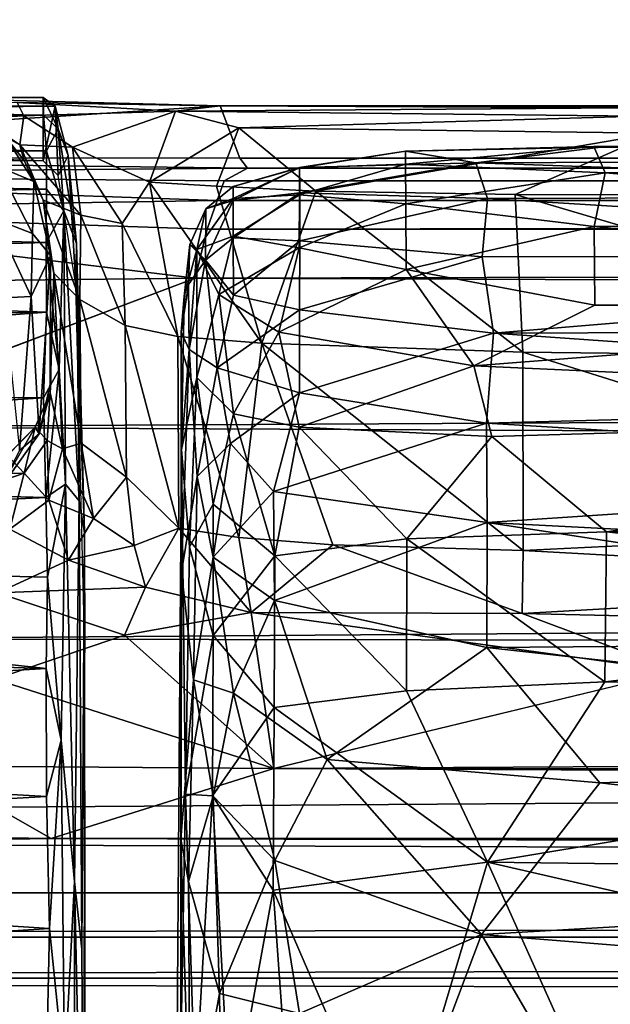
# Model space of a CAD drawing. Extents: x -41.5 to -5.3, y -77.2 to -11.6.
# Drawn here: x -35.1 to -34.2, y -32.8 to -31.4 of the extents above; entities that cross this region are included whole.
import ezdxf

# ---------------------------------------------------------------- set-up
doc = ezdxf.new("R2010")
doc.units = 0
doc.header["$MEASUREMENT"] = 0
doc.layers.get('0').update_dxf_attribs({"linetype": 'CONTINUOUS'})

msp = doc.modelspace()

# ---------------------------------------------------------------- linework, layer by layer
for points in [[(-32.2806, -38.6411, 12.2645), (-32.0525, -27.2309, 12.2654), (-40.4366, -28.2718, 12.2653)], [(-40.4366, -28.2718, 12.2653), (-37.0445, -44.3631, 12.2653), (-32.2806, -38.6411, 12.2645)], [(-35.6277, -31.5011, 14.0983), (-34.7934, -31.5228, 14.3789), (-35.9212, -31.5957, 15.1358)], [(-35.0784, -31.5181, 14.2103), (-34.7934, -31.5228, 14.3789), (-35.6277, -31.5011, 14.0983)], [(-35.0421, -31.523, 14.0771), (-36.5661, -31.5181, 13.9892), (-35.0421, -31.5109, 13.7447)], [(-36.5642, -31.511, 13.7409), (-35.0421, -31.5109, 13.7447), (-36.5661, -31.5181, 13.9892)], [(-36.5661, -31.5181, 13.9892), (-35.0421, -31.523, 14.0771), (-36.5592, -31.5482, 14.389)], [(-35.0421, -31.5109, 13.7447), (-36.5642, -31.511, 13.7409), (-35.0415, -31.5355, 13.4934)], [(-36.5642, -31.5294, 13.5377), (-35.0415, -31.5355, 13.4934), (-36.5642, -31.511, 13.7409)], [(-35.0784, -31.5181, 14.2103), (-35.1717, -31.5233, 14.0325), (-35.0691, -31.5367, 14.1385)], [(-34.8563, -31.5302, 14.2582), (-35.0784, -31.5181, 14.2103), (-35.0691, -31.5367, 14.1385)], [(-35.0784, -31.5181, 14.2103), (-34.8563, -31.5302, 14.2582), (-34.7934, -31.5228, 14.3789)], [(-35.0421, -31.523, 14.0771), (-35.0421, -31.5109, 13.7447), (-35.0251, -31.5232, 13.8567)], [(-35.0421, -31.5109, 13.7447), (-35.0415, -31.5355, 13.4934), (-35.021, -31.5547, 13.4906)], [(-35.021, -31.5547, 13.4906), (-35.0251, -31.5232, 13.8567), (-35.0421, -31.5109, 13.7447)], [(-35.0415, -31.5355, 13.4934), (-36.5642, -31.5294, 13.5377), (-36.5664, -31.5645, 13.3508)], [(-35.0419, -31.5997, 14.9892), (-36.5592, -31.5482, 14.389), (-35.0421, -31.523, 14.0771)], [(-35.9212, -31.5957, 15.1358), (-34.7934, -31.5228, 14.3789), (-34.7658, -31.5959, 15.1674)], [(-35.1305, -31.5397, 13.8695), (-35.0691, -31.5367, 14.1385), (-35.1717, -31.5233, 14.0325)], [(-34.8563, -31.5302, 14.2582), (-35.0691, -31.5367, 14.1385), (-35.0008, -31.5808, 14.099)], [(-35.0419, -31.5997, 14.9892), (-35.0421, -31.523, 14.0771), (-35.0251, -31.5232, 13.8567)], [(-35.0251, -31.5232, 13.8567), (-35.021, -31.6204, 14.9892), (-35.0419, -31.5997, 14.9892)], [(-35.021, -31.6204, 14.9892), (-35.0251, -31.5232, 13.8567), (-35.0067, -31.5923, 13.8729)], [(-35.021, -31.5547, 13.4906), (-35.0067, -31.5923, 13.8729), (-35.0251, -31.5232, 13.8567)], [(-35.0008, -31.5808, 14.099), (-34.8927, -31.6299, 14.1498), (-34.8563, -31.5302, 14.2582)], [(-34.7672, -31.5535, 14.2373), (-34.8563, -31.5302, 14.2582), (-34.8927, -31.6299, 14.1498)], [(-34.2237, -31.5253, 14.325), (-34.7934, -31.5228, 14.3789), (-34.8563, -31.5302, 14.2582)], [(-34.8563, -31.5302, 14.2582), (-34.2053, -31.5369, 14.2931), (-34.2237, -31.5253, 14.325)], [(-34.2053, -31.5369, 14.2931), (-34.8563, -31.5302, 14.2582), (-34.7672, -31.5535, 14.2373)], [(-34.7934, -31.5228, 14.3789), (-12.0092, -31.5224, 14.373), (-12.0746, -31.5961, 15.1687)], [(-12.0092, -31.5224, 14.373), (-34.7934, -31.5228, 14.3789), (-12.6749, -31.525, 14.327)], [(-12.0746, -31.5961, 15.1687), (-34.7658, -31.5959, 15.1674), (-34.7934, -31.5228, 14.3789)], [(-34.2237, -31.5253, 14.325), (-12.6749, -31.525, 14.327), (-34.7934, -31.5228, 14.3789)], [(-35.0374, -31.5857, 13.2689), (-35.0415, -31.5355, 13.4934), (-36.5664, -31.5645, 13.3508)], [(-36.5592, -31.5482, 14.389), (-35.0419, -31.5997, 14.9892), (-36.5643, -31.5997, 14.9892)], [(-35.0691, -31.5367, 14.1385), (-35.1305, -31.5397, 13.8695), (-35.0746, -31.5774, 13.8983)], [(-35.0947, -31.5662, 13.3455), (-35.0746, -31.5774, 13.8983), (-35.1305, -31.5397, 13.8695)], [(-35.0746, -31.5774, 13.8983), (-35.0008, -31.5808, 14.099), (-35.0691, -31.5367, 14.1385)], [(-35.0374, -31.5857, 13.2689), (-35.021, -31.5547, 13.4906), (-35.0415, -31.5355, 13.4934)], [(-34.7672, -31.5535, 14.2373), (-34.1828, -31.561, 14.2675), (-34.2053, -31.5369, 14.2931)], [(-35.021, -31.5547, 13.4906), (-35.0374, -31.5857, 13.2689), (-35.0128, -31.6697, 13.1105)], [(-35.021, -31.5547, 13.4906), (-35.0128, -31.6697, 13.1105), (-34.9953, -31.7156, 13.299)], [(-35.0067, -31.5923, 13.8729), (-35.021, -31.5547, 13.4906), (-34.9953, -31.7156, 13.299)], [(-34.8927, -31.6299, 14.1498), (-34.7988, -31.6355, 14.1846), (-34.7672, -31.5535, 14.2373)], [(-34.7988, -31.6355, 14.1846), (-34.6589, -31.6423, 14.2077), (-34.7672, -31.5535, 14.2373)], [(-34.1828, -31.561, 14.2675), (-34.7672, -31.5535, 14.2373), (-34.6589, -31.6423, 14.2077)], [(-34.6589, -31.6423, 14.2077), (-34.3791, -31.6468, 14.227), (-34.1828, -31.561, 14.2675)], [(-34.3791, -31.6468, 14.227), (-33.5808, -31.6486, 14.2383), (-34.1828, -31.561, 14.2675)], [(-35.0374, -31.5857, 13.2689), (-36.5664, -31.5645, 13.3508), (-36.569, -31.6086, 13.1937)], [(-35.0947, -31.5662, 13.3455), (-35.1058, -31.6079, 13.0181), (-35.0551, -31.6287, 13.201)], [(-35.0947, -31.5662, 13.3455), (-35.0551, -31.6287, 13.201), (-35.0688, -31.5995, 13.7376)], [(-35.0688, -31.5995, 13.7376), (-35.0746, -31.5774, 13.8983), (-35.0947, -31.5662, 13.3455)], [(-35.0374, -31.5857, 13.2689), (-36.569, -31.6086, 13.1937), (-35.0375, -31.6395, 13.1092)], [(-34.989, -31.6758, 14.0062), (-35.0008, -31.5808, 14.099), (-35.0746, -31.5774, 13.8983)], [(-35.0746, -31.5774, 13.8983), (-35.042, -31.6548, 13.7874), (-34.989, -31.6758, 14.0062)], [(-35.042, -31.6548, 13.7874), (-35.0746, -31.5774, 13.8983), (-35.0688, -31.5995, 13.7376)], [(-35.0374, -31.5857, 13.2689), (-35.0375, -31.6395, 13.1092), (-35.0128, -31.6697, 13.1105)], [(-35.0008, -31.5808, 14.099), (-34.989, -31.6758, 14.0062), (-34.9312, -31.6878, 14.0932)], [(-35.0008, -31.5808, 14.099), (-34.9312, -31.6878, 14.0932), (-34.8927, -31.6299, 14.1498)], [(-34.6818, -31.6093, 13.7246), (-34.6819, -31.6094, 13.49), (-34.5332, -31.5861, 13.6106)], [(-34.533, -31.6043, 13.381), (-34.5332, -31.5861, 13.6106), (-34.6819, -31.6094, 13.49)], [(-34.5332, -31.5861, 13.6106), (-34.4344, -31.6026, 13.8926), (-34.6818, -31.6093, 13.7246)], [(-34.2688, -31.5796, 13.4943), (-34.2586, -31.5807, 13.7407), (-34.5332, -31.5861, 13.6106)], [(-34.5332, -31.5861, 13.6106), (-34.533, -31.6043, 13.381), (-34.2688, -31.5796, 13.4943)], [(-34.4344, -31.6026, 13.8926), (-34.5332, -31.5861, 13.6106), (-34.2586, -31.5807, 13.7407)], [(-34.2526, -31.6168, 13.2687), (-34.2688, -31.5796, 13.4943), (-34.533, -31.6043, 13.381)], [(-34.4344, -31.6026, 13.8926), (-34.2586, -31.5807, 13.7407), (-33.0845, -31.5971, 13.861)], [(-34.2586, -31.5807, 13.7407), (-34.2688, -31.5796, 13.4943), (-33.1078, -31.5767, 13.6102)], [(-33.0654, -31.5928, 13.4019), (-33.1078, -31.5767, 13.6102), (-34.2688, -31.5796, 13.4943)], [(-34.2526, -31.6168, 13.2687), (-33.0654, -31.5928, 13.4019), (-34.2688, -31.5796, 13.4943)], [(-33.1078, -31.5767, 13.6102), (-33.0845, -31.5971, 13.861), (-34.2586, -31.5807, 13.7407)], [(-35.9212, -31.5957, 15.1358), (-34.7658, -31.5959, 15.1674), (-34.7549, -31.6099, 15.2185)], [(-34.7549, -31.6099, 15.2185), (-35.8414, -31.6191, 15.2177), (-35.9212, -31.5957, 15.1358)], [(-35.042, -31.6548, 13.7874), (-35.0688, -31.5995, 13.7376), (-35.0551, -31.6287, 13.201)], [(-35.0067, -31.5923, 13.8729), (-34.9962, -31.7737, 14.9892), (-35.021, -31.6204, 14.9892)], [(-34.9953, -31.7156, 13.299), (-34.9962, -31.7737, 14.9892), (-35.0067, -31.5923, 13.8729)], [(-34.7658, -31.5959, 15.1674), (-12.0746, -31.5961, 15.1687), (-34.7549, -31.6099, 15.2185)], [(-12.0398, -31.6098, 15.2175), (-34.7549, -31.6099, 15.2185), (-12.0746, -31.5961, 15.1687)], [(-34.6817, -31.6449, 13.9709), (-34.6818, -31.6093, 13.7246), (-34.4344, -31.6026, 13.8926)], [(-34.4344, -31.6026, 13.8926), (-34.4182, -31.6525, 14.1174), (-34.6817, -31.6449, 13.9709)], [(-33.098, -31.6487, 14.1043), (-34.4344, -31.6026, 13.8926), (-33.0845, -31.5971, 13.861)], [(-34.4344, -31.6026, 13.8926), (-33.098, -31.6487, 14.1043), (-34.4182, -31.6525, 14.1174)], [(-33.0654, -31.5928, 13.4019), (-34.2526, -31.6168, 13.2687), (-33.3197, -31.6172, 13.2686)], [(-35.0375, -31.6395, 13.1092), (-36.569, -31.6086, 13.1937), (-36.5686, -31.6731, 13.0314)], [(-34.788, -31.6278, 15.2482), (-35.8414, -31.6191, 15.2177), (-34.7549, -31.6099, 15.2185)], [(-35.1104, -31.681, 12.8563), (-35.0572, -31.7015, 12.9666), (-35.1058, -31.6079, 13.0181)], [(-35.0572, -31.7015, 12.9666), (-35.0551, -31.6287, 13.201), (-35.1058, -31.6079, 13.0181)], [(-12.0101, -31.6277, 15.2477), (-34.788, -31.6278, 15.2482), (-34.7549, -31.6099, 15.2185)], [(-34.7753, -31.6359, 13.6147), (-34.6819, -31.6094, 13.49), (-34.6818, -31.6093, 13.7246)], [(-34.6818, -31.6093, 13.7246), (-34.7752, -31.6556, 13.854), (-34.7753, -31.6359, 13.6147)], [(-34.6819, -31.6094, 13.49), (-34.7753, -31.6359, 13.6147), (-34.7752, -31.6524, 13.3948)], [(-34.7752, -31.6556, 13.854), (-34.6818, -31.6093, 13.7246), (-34.6817, -31.6449, 13.9709)], [(-34.7752, -31.6524, 13.3948), (-34.6822, -31.6473, 13.271), (-34.6819, -31.6094, 13.49)], [(-34.7549, -31.6099, 15.2185), (-12.0398, -31.6098, 15.2175), (-12.0101, -31.6277, 15.2477)], [(-34.6819, -31.6094, 13.49), (-34.6822, -31.6473, 13.271), (-34.533, -31.6043, 13.381)], [(-34.5327, -31.6603, 13.1676), (-34.533, -31.6043, 13.381), (-34.6822, -31.6473, 13.271)], [(-34.533, -31.6043, 13.381), (-34.5327, -31.6603, 13.1676), (-34.2526, -31.6168, 13.2687)], [(-34.268, -31.6921, 13.0637), (-34.2526, -31.6168, 13.2687), (-34.5327, -31.6603, 13.1676)], [(-34.2526, -31.6168, 13.2687), (-34.268, -31.6921, 13.0637), (-33.3441, -31.6917, 13.0632)], [(-33.3441, -31.6917, 13.0632), (-33.3197, -31.6172, 13.2686), (-34.2526, -31.6168, 13.2687)], [(-34.7976, -31.6555, 15.2714), (-35.6185, -31.6686, 15.2685), (-35.8414, -31.6191, 15.2177)], [(-35.8414, -31.6191, 15.2177), (-34.788, -31.6278, 15.2482), (-34.7976, -31.6555, 15.2714)], [(-35.0572, -31.7015, 12.9666), (-35.0319, -31.7326, 13.1186), (-35.0551, -31.6287, 13.201)], [(-35.0551, -31.6287, 13.201), (-35.0319, -31.7326, 13.1186), (-35.042, -31.6548, 13.7874)], [(-34.8528, -31.8462, 14.1215), (-34.8927, -31.6299, 14.1498), (-34.9312, -31.6878, 14.0932)], [(-34.8927, -31.6299, 14.1498), (-34.8528, -31.8462, 14.1215), (-34.735, -31.8557, 14.1679)], [(-34.735, -31.8557, 14.1679), (-34.7988, -31.6355, 14.1846), (-34.8927, -31.6299, 14.1498)], [(-12.0689, -31.6556, 15.2715), (-34.7976, -31.6555, 15.2714), (-34.788, -31.6278, 15.2482)], [(-34.788, -31.6278, 15.2482), (-12.0101, -31.6277, 15.2477), (-12.0689, -31.6556, 15.2715)], [(-35.0375, -31.6395, 13.1092), (-36.5686, -31.6731, 13.0314), (-35.0377, -31.7144, 12.9513)], [(-35.0375, -31.6395, 13.1092), (-35.0377, -31.7144, 12.9513), (-35.0128, -31.6697, 13.1105)], [(-34.8137, -31.667, 13.6124), (-34.7753, -31.6359, 13.6147), (-34.7752, -31.6556, 13.854)], [(-34.8137, -31.667, 13.6124), (-34.7752, -31.6524, 13.3948), (-34.7753, -31.6359, 13.6147)], [(-34.735, -31.8557, 14.1679), (-34.6589, -31.6423, 14.2077), (-34.7988, -31.6355, 14.1846)], [(-34.6817, -31.6449, 13.9709), (-34.775, -31.708, 14.0928), (-34.7752, -31.6556, 13.854)], [(-34.775, -31.708, 14.0928), (-34.6817, -31.6449, 13.9709), (-34.6817, -31.7118, 14.2096)], [(-34.6589, -31.6423, 14.2077), (-34.735, -31.8557, 14.1679), (-34.3682, -31.8681, 14.2032)], [(-34.6817, -31.7118, 14.2096), (-34.6817, -31.6449, 13.9709), (-34.4182, -31.6525, 14.1174)], [(-34.3682, -31.8681, 14.2032), (-34.3791, -31.6468, 14.227), (-34.6589, -31.6423, 14.2077)], [(-35.6185, -31.6686, 15.2685), (-34.7976, -31.6555, 15.2714), (-34.8116, -31.6956, 15.2893)], [(-35.027, -31.7572, 13.6814), (-35.042, -31.6548, 13.7874), (-35.0319, -31.7326, 13.1186)], [(-34.9906, -31.7941, 13.9112), (-34.989, -31.6758, 14.0062), (-35.042, -31.6548, 13.7874)], [(-35.042, -31.6548, 13.7874), (-35.027, -31.7572, 13.6814), (-34.9906, -31.7941, 13.9112)], [(-34.7752, -31.6524, 13.3948), (-34.8137, -31.667, 13.6124), (-34.8261, -31.724, 13.3037)], [(-34.8261, -31.724, 13.3037), (-34.775, -31.7053, 13.191), (-34.7752, -31.6524, 13.3948)], [(-34.7752, -31.6556, 13.854), (-34.8142, -31.7389, 14.0837), (-34.8137, -31.667, 13.6124)], [(-34.8142, -31.7389, 14.0837), (-34.7752, -31.6556, 13.854), (-34.775, -31.708, 14.0928)], [(-34.7976, -31.6555, 15.2714), (-12.0689, -31.6556, 15.2715), (-34.8116, -31.6956, 15.2893)], [(-12.074, -31.7119, 15.295), (-34.8116, -31.6956, 15.2893), (-12.0689, -31.6556, 15.2715)], [(-34.6822, -31.6473, 13.271), (-34.7752, -31.6524, 13.3948), (-34.775, -31.7053, 13.191)], [(-34.775, -31.7053, 13.191), (-34.6823, -31.7216, 13.0727), (-34.6822, -31.6473, 13.271)], [(-34.6822, -31.6473, 13.271), (-34.6823, -31.7216, 13.0727), (-34.5327, -31.6603, 13.1676)], [(-34.4182, -31.6525, 14.1174), (-34.4254, -31.7345, 14.3432), (-34.6817, -31.7118, 14.2096)], [(-34.4182, -31.6525, 14.1174), (-33.1077, -31.7331, 14.3426), (-34.4254, -31.7345, 14.3432)], [(-33.1077, -31.7331, 14.3426), (-34.4182, -31.6525, 14.1174), (-33.098, -31.6487, 14.1043)], [(-33.6003, -31.8772, 14.215), (-33.5808, -31.6486, 14.2383), (-34.3791, -31.6468, 14.227)], [(-34.3791, -31.6468, 14.227), (-34.3682, -31.8681, 14.2032), (-33.6003, -31.8772, 14.215)], [(-34.8285, -31.7646, 15.3056), (-35.629, -31.7733, 15.3013), (-35.6185, -31.6686, 15.2685)], [(-35.6185, -31.6686, 15.2685), (-34.8116, -31.6956, 15.2893), (-34.8285, -31.7646, 15.3056)], [(-35.0196, -31.8924, 12.735), (-35.0128, -31.6697, 13.1105), (-35.0377, -31.7144, 12.9513)], [(-35.0108, -32.0532, 12.6122), (-35.0128, -31.6697, 13.1105), (-35.0196, -31.8924, 12.735)], [(-34.9913, -32.0769, 12.7782), (-34.9953, -31.7156, 13.299), (-35.0128, -31.6697, 13.1105)], [(-35.0128, -31.6697, 13.1105), (-35.0108, -32.0532, 12.6122), (-34.9913, -32.0769, 12.7782)], [(-34.8362, -31.7171, 13.6791), (-34.8137, -31.667, 13.6124), (-34.8142, -31.7389, 14.0837)], [(-34.8137, -31.667, 13.6124), (-34.8362, -31.7171, 13.6791), (-34.8261, -31.724, 13.3037)], [(-34.5323, -31.7523, 12.9762), (-34.5327, -31.6603, 13.1676), (-34.6823, -31.7216, 13.0727)], [(-34.5327, -31.6603, 13.1676), (-34.5323, -31.7523, 12.9762), (-34.268, -31.6921, 13.0637)], [(-36.5677, -31.7583, 12.8796), (-35.0377, -31.7144, 12.9513), (-36.5686, -31.6731, 13.0314)], [(-35.0971, -31.792, 12.7649), (-35.0589, -31.7903, 12.8618), (-35.1104, -31.681, 12.8563)], [(-35.0572, -31.7015, 12.9666), (-35.1104, -31.681, 12.8563), (-35.0589, -31.7903, 12.8618)], [(-34.989, -31.6758, 14.0062), (-34.9906, -31.7941, 13.9112), (-34.9269, -31.8306, 14.0518)], [(-34.9269, -31.8306, 14.0518), (-34.9312, -31.6878, 14.0932), (-34.989, -31.6758, 14.0062)], [(-34.9312, -31.6878, 14.0932), (-34.9269, -31.8306, 14.0518), (-34.8528, -31.8462, 14.1215)], [(-12.074, -31.7119, 15.295), (-34.8285, -31.7646, 15.3056), (-34.8116, -31.6956, 15.2893)], [(-34.2674, -31.8023, 12.8822), (-34.268, -31.6921, 13.0637), (-34.5323, -31.7523, 12.9762)], [(-33.3437, -31.8021, 12.8817), (-33.3441, -31.6917, 13.0632), (-34.268, -31.6921, 13.0637)], [(-34.268, -31.6921, 13.0637), (-34.2674, -31.8023, 12.8822), (-33.3437, -31.8021, 12.8817)], [(-36.5677, -31.7583, 12.8796), (-35.0375, -31.812, 12.8058), (-35.0377, -31.7144, 12.9513)], [(-35.0589, -31.7903, 12.8618), (-35.0319, -31.7326, 13.1186), (-35.0572, -31.7015, 12.9666)], [(-35.0377, -31.7144, 12.9513), (-35.0375, -31.812, 12.8058), (-35.0196, -31.8924, 12.735)], [(-34.8285, -31.7646, 15.3056), (-12.074, -31.7119, 15.295), (-12.0452, -31.851, 15.3161)], [(-34.775, -31.7053, 13.191), (-34.8261, -31.724, 13.3037), (-34.7951, -31.7874, 13.0394)], [(-34.8142, -31.7389, 14.0837), (-34.775, -31.708, 14.0928), (-34.7749, -31.7884, 14.3157)], [(-34.6823, -31.7216, 13.0727), (-34.775, -31.7053, 13.191), (-34.7951, -31.7874, 13.0394)], [(-34.6817, -31.7118, 14.2096), (-34.7749, -31.7884, 14.3157), (-34.775, -31.708, 14.0928)], [(-34.7749, -31.7884, 14.3157), (-34.6817, -31.7118, 14.2096), (-34.6818, -31.8086, 14.4315)], [(-34.6818, -31.8086, 14.4315), (-34.6817, -31.7118, 14.2096), (-34.4254, -31.7345, 14.3432)], [(-34.9962, -31.7737, 14.9892), (-34.9953, -31.7156, 13.299), (-34.9841, -32.121, 13.2447)], [(-34.9913, -32.0769, 12.7782), (-34.9841, -32.121, 13.2447), (-34.9953, -31.7156, 13.299)], [(-34.8362, -31.7171, 13.6791), (-34.8483, -31.8403, 13.9426), (-34.8442, -31.7902, 13.3152)], [(-34.8483, -31.8403, 13.9426), (-34.8362, -31.7171, 13.6791), (-34.838, -31.7734, 14.0154)], [(-34.8479, -32.0047, 12.9216), (-34.8262, -31.9038, 12.9349), (-34.8261, -31.724, 13.3037)], [(-34.8261, -31.724, 13.3037), (-34.8442, -31.7902, 13.3152), (-34.8479, -32.0047, 12.9216)], [(-34.8442, -31.7902, 13.3152), (-34.8261, -31.724, 13.3037), (-34.8362, -31.7171, 13.6791)], [(-34.8142, -31.7389, 14.0837), (-34.838, -31.7734, 14.0154), (-34.8362, -31.7171, 13.6791)], [(-34.7951, -31.7874, 13.0394), (-34.8261, -31.724, 13.3037), (-34.8262, -31.9038, 12.9349)], [(-34.7951, -31.7874, 13.0394), (-34.711, -31.84, 12.8956), (-34.6823, -31.7216, 13.0727)], [(-34.6823, -31.7216, 13.0727), (-34.711, -31.84, 12.8956), (-34.5323, -31.7523, 12.9762)], [(-35.0319, -31.7326, 13.1186), (-35.0589, -31.7903, 12.8618), (-35.0477, -31.9829, 12.8732)], [(-35.0477, -31.9829, 12.8732), (-35.0312, -31.9091, 13.0854), (-35.0319, -31.7326, 13.1186)], [(-35.0319, -31.7326, 13.1186), (-35.0312, -31.9091, 13.0854), (-35.032, -31.9253, 13.4133)], [(-35.032, -31.9253, 13.4133), (-35.027, -31.7572, 13.6814), (-35.0319, -31.7326, 13.1186)], [(-34.8142, -31.7389, 14.0837), (-34.8371, -31.8643, 14.2859), (-34.838, -31.7734, 14.0154)], [(-34.8371, -31.8643, 14.2859), (-34.8142, -31.7389, 14.0837), (-34.7978, -31.8903, 14.4789)], [(-34.7749, -31.7884, 14.3157), (-34.7978, -31.8903, 14.4789), (-34.8142, -31.7389, 14.0837)], [(-34.4254, -31.7345, 14.3432), (-34.4095, -31.8417, 14.5429), (-34.6818, -31.8086, 14.4315)], [(-34.4095, -31.8417, 14.5429), (-34.4254, -31.7345, 14.3432), (-33.1077, -31.7331, 14.3426)], [(-33.1077, -31.7331, 14.3426), (-33.0829, -31.8368, 14.5348), (-34.4095, -31.8417, 14.5429)], [(-34.4371, -31.8873, 12.788), (-34.5323, -31.7523, 12.9762), (-34.711, -31.84, 12.8956)], [(-34.5323, -31.7523, 12.9762), (-34.4371, -31.8873, 12.788), (-34.2674, -31.8023, 12.8822)], [(-36.5707, -31.834, 12.7798), (-35.0375, -31.812, 12.8058), (-36.5677, -31.7583, 12.8796)], [(-35.3831, -31.9728, 15.3229), (-35.629, -31.7733, 15.3013), (-34.8285, -31.7646, 15.3056)], [(-12.0452, -31.851, 15.3161), (-35.3831, -31.9728, 15.3229), (-34.8285, -31.7646, 15.3056)], [(-35.027, -31.7572, 13.6814), (-35.032, -31.9253, 13.4133), (-35.0149, -32.004, 13.7663)], [(-34.9886, -31.9959, 13.8889), (-34.9906, -31.7941, 13.9112), (-35.027, -31.7572, 13.6814)], [(-35.027, -31.7572, 13.6814), (-35.0149, -32.004, 13.7663), (-34.9886, -31.9959, 13.8889)], [(-34.9962, -31.7737, 14.9892), (-34.9841, -32.121, 13.2447), (-34.9837, -32.2895, 14.9892)], [(-34.8483, -31.8403, 13.9426), (-34.838, -31.7734, 14.0154), (-34.8371, -31.8643, 14.2859)], [(-35.0589, -31.7903, 12.8618), (-35.0971, -31.792, 12.7649), (-35.0754, -32.0061, 12.7372)], [(-35.0754, -32.0061, 12.7372), (-35.0477, -31.9829, 12.8732), (-35.0589, -31.7903, 12.8618)], [(-34.9248, -32.0435, 14.0359), (-34.9269, -31.8306, 14.0518), (-34.9906, -31.7941, 13.9112)], [(-34.9906, -31.7941, 13.9112), (-34.9886, -31.9959, 13.8889), (-34.9248, -32.0435, 14.0359)], [(-34.8442, -31.7902, 13.3152), (-34.8483, -31.8403, 13.9426), (-34.8479, -32.0047, 12.9216)], [(-34.8262, -31.9038, 12.9349), (-34.7745, -31.9547, 12.8094), (-34.7951, -31.7874, 13.0394)], [(-34.6818, -31.8086, 14.4315), (-34.7978, -31.8903, 14.4789), (-34.7749, -31.7884, 14.3157)], [(-34.7745, -31.9547, 12.8094), (-34.711, -31.84, 12.8956), (-34.7951, -31.7874, 13.0394)], [(-34.6818, -31.8086, 14.4315), (-34.6818, -31.9252, 14.6066), (-34.7978, -31.8903, 14.4789)], [(-34.4095, -31.8417, 14.5429), (-34.6818, -31.9252, 14.6066), (-34.6818, -31.8086, 14.4315)], [(-34.4371, -31.8873, 12.788), (-33.3437, -31.8021, 12.8817), (-34.2674, -31.8023, 12.8822)], [(-33.3437, -31.8021, 12.8817), (-34.4371, -31.8873, 12.788), (-33.1007, -31.948, 12.7285)], [(-35.0375, -31.812, 12.8058), (-36.5707, -31.834, 12.7798), (-36.5688, -31.9281, 12.677)], [(-36.5688, -31.9281, 12.677), (-35.0417, -31.9321, 12.673), (-35.0375, -31.812, 12.8058)], [(-35.0375, -31.812, 12.8058), (-35.0417, -31.9321, 12.673), (-35.0196, -31.8924, 12.735)], [(-34.9269, -31.8306, 14.0518), (-34.9248, -32.0435, 14.0359), (-34.8515, -32.1151, 14.1084)], [(-34.8515, -32.1151, 14.1084), (-34.8528, -31.8462, 14.1215), (-34.9269, -31.8306, 14.0518)], [(-34.4095, -31.8417, 14.5429), (-33.0829, -31.8368, 14.5348), (-33.1079, -31.9328, 14.6592)], [(-35.3831, -31.9728, 15.3229), (-12.0452, -31.851, 15.3161), (-11.788, -32.0871, 15.329)], [(-34.8528, -31.8462, 14.1215), (-34.8515, -32.1151, 14.1084), (-34.7674, -32.1284, 14.1454)], [(-34.7674, -32.1284, 14.1454), (-34.735, -31.8557, 14.1679), (-34.8528, -31.8462, 14.1215)], [(-34.8479, -32.0047, 12.9216), (-34.8483, -31.8403, 13.9426), (-34.8491, -33.1552, 13.5906)], [(-34.8491, -33.1552, 13.5906), (-34.8483, -31.8403, 13.9426), (-34.8477, -32.1763, 14.616)], [(-34.8371, -31.8643, 14.2859), (-34.8477, -32.1763, 14.616), (-34.8483, -31.8403, 13.9426)], [(-34.7745, -31.9547, 12.8094), (-34.6823, -31.9735, 12.7479), (-34.711, -31.84, 12.8956)], [(-34.711, -31.84, 12.8956), (-34.6823, -31.9735, 12.7479), (-34.4371, -31.8873, 12.788)], [(-34.6818, -31.9252, 14.6066), (-34.4095, -31.8417, 14.5429), (-34.4195, -31.9679, 14.697)], [(-33.1079, -31.9328, 14.6592), (-34.4195, -31.9679, 14.697), (-34.4095, -31.8417, 14.5429)], [(-34.8477, -32.1763, 14.616), (-34.8371, -31.8643, 14.2859), (-34.8259, -32.0426, 14.6087)], [(-34.8259, -32.0426, 14.6087), (-34.8371, -31.8643, 14.2859), (-34.7978, -31.8903, 14.4789)], [(-34.735, -31.8557, 14.1679), (-34.7674, -32.1284, 14.1454), (-34.635, -32.1383, 14.1717)], [(-34.735, -31.8557, 14.1679), (-34.635, -32.1383, 14.1717), (-34.3677, -32.1466, 14.194)], [(-34.3677, -32.1466, 14.194), (-34.3682, -31.8681, 14.2032), (-34.735, -31.8557, 14.1679)], [(-33.6002, -32.1089, 14.2063), (-33.6003, -31.8772, 14.215), (-34.3682, -31.8681, 14.2032)], [(-34.3682, -31.8681, 14.2032), (-34.3677, -32.1466, 14.194), (-33.6002, -32.1089, 14.2063)], [(-35.0384, -32.0722, 12.5552), (-35.0196, -31.8924, 12.735), (-35.0417, -31.9321, 12.673)], [(-35.0196, -31.8924, 12.735), (-35.0384, -32.0722, 12.5552), (-35.0108, -32.0532, 12.6122)], [(-34.7978, -31.8903, 14.4789), (-34.7787, -31.9965, 14.6338), (-34.8259, -32.0426, 14.6087)], [(-34.7787, -31.9965, 14.6338), (-34.7978, -31.8903, 14.4789), (-34.6818, -31.9252, 14.6066)], [(-34.4117, -31.9864, 12.6973), (-34.4371, -31.8873, 12.788), (-34.6823, -31.9735, 12.7479)], [(-33.1007, -31.948, 12.7285), (-34.4371, -31.8873, 12.788), (-34.4117, -31.9864, 12.6973)], [(-34.8262, -31.9038, 12.9349), (-34.8479, -32.0047, 12.9216), (-34.8367, -32.1413, 12.7635)], [(-34.8367, -32.1413, 12.7635), (-34.8034, -32.0812, 12.7377), (-34.8262, -31.9038, 12.9349)], [(-34.7745, -31.9547, 12.8094), (-34.8262, -31.9038, 12.9349), (-34.8034, -32.0812, 12.7377)], [(-35.0477, -31.9829, 12.8732), (-35.032, -31.9253, 13.4133), (-35.0312, -31.9091, 13.0854)], [(-35.0417, -31.9321, 12.673), (-36.5688, -31.9281, 12.677), (-36.5746, -32.0319, 12.5872)], [(-36.5746, -32.0319, 12.5872), (-35.0384, -32.0722, 12.5552), (-35.0417, -31.9321, 12.673)], [(-35.0363, -31.9921, 13.5957), (-35.032, -31.9253, 13.4133), (-35.0532, -31.9733, 13.273)], [(-35.032, -31.9253, 13.4133), (-35.0477, -31.9829, 12.8732), (-35.0532, -31.9733, 13.273)], [(-35.0149, -32.004, 13.7663), (-35.032, -31.9253, 13.4133), (-35.0363, -31.9921, 13.5957)], [(-34.7185, -32.0637, 14.7337), (-34.7787, -31.9965, 14.6338), (-34.6818, -31.9252, 14.6066)], [(-34.4195, -31.9679, 14.697), (-34.7185, -32.0637, 14.7337), (-34.6818, -31.9252, 14.6066)], [(-33.32, -32.0344, 14.76), (-34.4195, -31.9679, 14.697), (-33.1079, -31.9328, 14.6592)], [(-33.1007, -31.948, 12.7285), (-34.4117, -31.9864, 12.6973), (-34.251, -32.1202, 12.6014)], [(-34.251, -32.1202, 12.6014), (-33.0477, -32.1062, 12.6152), (-33.1007, -31.948, 12.7285)], [(-34.8034, -32.0812, 12.7377), (-34.7166, -32.1538, 12.6326), (-34.7745, -31.9547, 12.8094)], [(-34.6823, -31.9735, 12.7479), (-34.7745, -31.9547, 12.8094), (-34.7166, -32.1538, 12.6326)], [(-11.788, -32.0871, 15.329), (-35.315, -32.2703, 15.3339), (-35.3831, -31.9728, 15.3229)], [(-35.1056, -32.0635, 12.7479), (-35.0981, -32.019, 13.117), (-35.0532, -31.9733, 13.273)], [(-35.1056, -32.0635, 12.7479), (-35.0532, -31.9733, 13.273), (-35.0477, -31.9829, 12.8732)], [(-35.0981, -32.019, 13.117), (-35.092, -32.0132, 13.3246), (-35.0532, -31.9733, 13.273)], [(-35.0688, -32.0379, 13.5889), (-35.0532, -31.9733, 13.273), (-35.092, -32.0132, 13.3246)], [(-35.0532, -31.9733, 13.273), (-35.0688, -32.0379, 13.5889), (-35.0363, -31.9921, 13.5957)], [(-34.7185, -32.0637, 14.7337), (-34.4195, -31.9679, 14.697), (-34.4185, -32.1072, 14.8116)], [(-34.6823, -31.9735, 12.7479), (-34.7166, -32.1538, 12.6326), (-34.5314, -32.1301, 12.611)], [(-34.5314, -32.1301, 12.611), (-34.4117, -31.9864, 12.6973), (-34.6823, -31.9735, 12.7479)], [(-33.32, -32.0344, 14.76), (-34.4185, -32.1072, 14.8116), (-34.4195, -31.9679, 14.697)], [(-35.0477, -31.9829, 12.8732), (-35.0754, -32.0061, 12.7372), (-35.1056, -32.0635, 12.7479)], [(-34.4117, -31.9864, 12.6973), (-34.5314, -32.1301, 12.611), (-34.251, -32.1202, 12.6014)], [(-35.0341, -32.0758, 13.8018), (-35.0363, -31.9921, 13.5957), (-35.0688, -32.0379, 13.5889)], [(-35.0363, -31.9921, 13.5957), (-35.0341, -32.0758, 13.8018), (-35.0149, -32.004, 13.7663)], [(-34.9715, -32.1014, 13.9726), (-35.0149, -32.004, 13.7663), (-35.0341, -32.0758, 13.8018)], [(-35.0149, -32.004, 13.7663), (-34.9715, -32.1014, 13.9726), (-34.9886, -31.9959, 13.8889)], [(-34.9248, -32.0435, 14.0359), (-34.9886, -31.9959, 13.8889), (-34.9715, -32.1014, 13.9726)], [(-34.8031, -32.156, 14.7441), (-34.8259, -32.0426, 14.6087), (-34.7787, -31.9965, 14.6338)], [(-34.8031, -32.156, 14.7441), (-34.7787, -31.9965, 14.6338), (-34.7185, -32.0637, 14.7337)], [(-35.0688, -32.0379, 13.5889), (-35.092, -32.0132, 13.3246), (-35.1711, -32.04, 13.3053)], [(-34.8419, -32.4885, 12.6305), (-34.8479, -32.0047, 12.9216), (-34.8574, -33.33, 12.5683)], [(-34.8491, -33.1552, 13.5906), (-34.8574, -33.33, 12.5683), (-34.8479, -32.0047, 12.9216)], [(-34.8479, -32.0047, 12.9216), (-34.8419, -32.4885, 12.6305), (-34.8367, -32.1413, 12.7635)], [(-36.5645, -32.1471, 12.5034), (-35.0384, -32.0722, 12.5552), (-36.5746, -32.0319, 12.5872)], [(-35.1711, -32.04, 13.3053), (-35.1494, -32.0653, 13.5444), (-35.0688, -32.0379, 13.5889)], [(-35.0887, -32.1166, 13.8043), (-35.0688, -32.0379, 13.5889), (-35.1494, -32.0653, 13.5444)], [(-35.0688, -32.0379, 13.5889), (-35.0887, -32.1166, 13.8043), (-35.0341, -32.0758, 13.8018)], [(-34.9715, -32.1014, 13.9726), (-34.9142, -32.1395, 14.0694), (-34.9248, -32.0435, 14.0359)], [(-34.9248, -32.0435, 14.0359), (-34.9142, -32.1395, 14.0694), (-34.8515, -32.1151, 14.1084)], [(-34.8259, -32.0426, 14.6087), (-34.8311, -32.3278, 14.7981), (-34.8477, -32.1763, 14.616)], [(-34.8311, -32.3278, 14.7981), (-34.8259, -32.0426, 14.6087), (-34.8031, -32.156, 14.7441)], [(-34.4185, -32.1072, 14.8116), (-33.32, -32.0344, 14.76), (-33.0684, -32.1763, 14.8534)], [(-35.0384, -32.0722, 12.5552), (-35.0358, -32.1838, 12.4815), (-35.0108, -32.0532, 12.6122)], [(-35.0166, -32.4123, 12.3925), (-35.0108, -32.0532, 12.6122), (-35.0358, -32.1838, 12.4815)], [(-35.0108, -32.0532, 12.6122), (-35.0166, -32.4123, 12.3925), (-34.9981, -32.6106, 12.4033)], [(-34.9981, -32.6106, 12.4033), (-34.9913, -32.0769, 12.7782), (-35.0108, -32.0532, 12.6122)], [(-35.0384, -32.0722, 12.5552), (-36.5645, -32.1471, 12.5034), (-35.0358, -32.1838, 12.4815)], [(-34.7185, -32.0637, 14.7337), (-34.7173, -32.2166, 14.8344), (-34.8031, -32.156, 14.7441)], [(-34.4185, -32.1072, 14.8116), (-34.7173, -32.2166, 14.8344), (-34.7185, -32.0637, 14.7337)], [(-11.788, -32.0871, 15.329), (-6.0891, -32.319, 15.3338), (-35.315, -32.2703, 15.3339)], [(-35.0066, -32.1602, 13.9998), (-35.0341, -32.0758, 13.8018), (-35.0887, -32.1166, 13.8043)], [(-35.0341, -32.0758, 13.8018), (-35.0066, -32.1602, 13.9998), (-34.9715, -32.1014, 13.9726)], [(-34.9913, -32.0769, 12.7782), (-34.9981, -32.6106, 12.4033), (-34.9879, -32.7055, 12.5667)], [(-34.9913, -32.0769, 12.7782), (-34.9879, -32.7055, 12.5667), (-34.9841, -32.121, 13.2447)], [(-34.8367, -32.1413, 12.7635), (-34.8035, -32.2659, 12.6348), (-34.8034, -32.0812, 12.7377)], [(-34.7166, -32.1538, 12.6326), (-34.8034, -32.0812, 12.7377), (-34.8035, -32.2659, 12.6348)], [(-34.9142, -32.1395, 14.0694), (-34.9715, -32.1014, 13.9726), (-35.0066, -32.1602, 13.9998)], [(-34.8982, -32.1978, 14.132), (-34.8515, -32.1151, 14.1084), (-34.9142, -32.1395, 14.0694)], [(-34.8515, -32.1151, 14.1084), (-34.8982, -32.1978, 14.132), (-34.7497, -32.2334, 14.2052)], [(-34.7497, -32.2334, 14.2052), (-34.7674, -32.1284, 14.1454), (-34.8515, -32.1151, 14.1084)], [(-34.7173, -32.2166, 14.8344), (-34.4185, -32.1072, 14.8116), (-34.4188, -32.2827, 14.9068)], [(-33.3293, -32.274, 14.9055), (-34.4188, -32.2827, 14.9068), (-34.4185, -32.1072, 14.8116)], [(-34.4185, -32.1072, 14.8116), (-33.0684, -32.1763, 14.8534), (-33.3293, -32.274, 14.9055)], [(-33.5755, -32.1899, 14.2174), (-33.6002, -32.1089, 14.2063), (-34.3677, -32.1466, 14.194)], [(-34.251, -32.1202, 12.6014), (-33.323, -32.2249, 12.5471), (-33.0477, -32.1062, 12.6152)], [(-35.0887, -32.1166, 13.8043), (-35.1063, -32.2057, 14.0217), (-35.0066, -32.1602, 13.9998)], [(-34.9845, -33.2261, 12.653), (-34.9841, -32.121, 13.2447), (-34.9879, -32.7055, 12.5667)], [(-34.9845, -33.2261, 12.653), (-34.984, -33.9052, 13.2566), (-34.9841, -32.121, 13.2447)], [(-34.9837, -32.2895, 14.9892), (-34.9841, -32.121, 13.2447), (-34.983, -33.5703, 14.9892)], [(-34.984, -33.9052, 13.2566), (-34.983, -33.5703, 14.9892), (-34.9841, -32.121, 13.2447)], [(-34.7497, -32.2334, 14.2052), (-34.635, -32.1383, 14.1717), (-34.7674, -32.1284, 14.1454)], [(-34.2532, -32.3306, 12.5024), (-34.251, -32.1202, 12.6014), (-34.5314, -32.1301, 12.611)], [(-33.323, -32.2249, 12.5471), (-34.251, -32.1202, 12.6014), (-34.2532, -32.3306, 12.5024)], [(-35.0066, -32.1602, 13.9998), (-34.8982, -32.1978, 14.132), (-34.9142, -32.1395, 14.0694)], [(-34.8035, -32.2659, 12.6348), (-34.8367, -32.1413, 12.7635), (-34.8419, -32.4885, 12.6305)], [(-34.635, -32.1383, 14.1717), (-34.7497, -32.2334, 14.2052), (-34.3691, -32.2349, 14.2333)], [(-34.5316, -32.3434, 12.5121), (-34.5314, -32.1301, 12.611), (-34.7166, -32.1538, 12.6326)], [(-34.3691, -32.2349, 14.2333), (-34.3677, -32.1466, 14.194), (-34.635, -32.1383, 14.1717)], [(-34.5314, -32.1301, 12.611), (-34.5316, -32.3434, 12.5121), (-34.2532, -32.3306, 12.5024)], [(-36.5704, -32.2648, 12.436), (-35.0376, -32.3121, 12.4115), (-36.5645, -32.1471, 12.5034)], [(-35.0358, -32.1838, 12.4815), (-36.5645, -32.1471, 12.5034), (-35.0376, -32.3121, 12.4115)], [(-34.8031, -32.156, 14.7441), (-34.7746, -32.3468, 14.8669), (-34.8311, -32.3278, 14.7981)], [(-34.8035, -32.2659, 12.6348), (-34.7175, -32.3668, 12.5373), (-34.7166, -32.1538, 12.6326)], [(-34.7746, -32.3468, 14.8669), (-34.8031, -32.156, 14.7441), (-34.7173, -32.2166, 14.8344)], [(-34.7166, -32.1538, 12.6326), (-34.7175, -32.3668, 12.5373), (-34.5316, -32.3434, 12.5121)], [(-34.3677, -32.1466, 14.194), (-34.3691, -32.2349, 14.2333), (-33.5755, -32.1899, 14.2174)], [(-34.8982, -32.1978, 14.132), (-35.0066, -32.1602, 13.9998), (-35.1063, -32.2057, 14.0217)], [(-35.0358, -32.1838, 12.4815), (-35.0376, -32.3121, 12.4115), (-35.0166, -32.4123, 12.3925)], [(-34.8485, -32.5516, 14.7949), (-34.8491, -33.1552, 13.5906), (-34.8477, -32.1763, 14.616)], [(-34.8477, -32.1763, 14.616), (-34.8311, -32.3278, 14.7981), (-34.8485, -32.5516, 14.7949)], [(-35.1063, -32.2057, 14.0217), (-34.928, -32.2653, 14.2115), (-34.8982, -32.1978, 14.132)], [(-34.8982, -32.1978, 14.132), (-34.928, -32.2653, 14.2115), (-34.7497, -32.2334, 14.2052)], [(-33.5978, -32.2526, 14.2588), (-33.5755, -32.1899, 14.2174), (-34.3691, -32.2349, 14.2333)], [(-35.1063, -32.2057, 14.0217), (-35.1101, -32.3269, 14.296), (-34.928, -32.2653, 14.2115)], [(-34.7173, -32.2166, 14.8344), (-34.6433, -32.4395, 14.9434), (-34.7746, -32.3468, 14.8669)], [(-34.4188, -32.2827, 14.9068), (-34.6433, -32.4395, 14.9434), (-34.7173, -32.2166, 14.8344)], [(-33.323, -32.2249, 12.5471), (-34.2532, -32.3306, 12.5024), (-33.0728, -32.361, 12.4951)], [(-34.7183, -32.4524, 14.5302), (-34.7497, -32.2334, 14.2052), (-34.928, -32.2653, 14.2115)], [(-34.7497, -32.2334, 14.2052), (-34.7183, -32.4524, 14.5302), (-34.1528, -32.3158, 14.3322)], [(-34.1528, -32.3158, 14.3322), (-34.3691, -32.2349, 14.2333), (-34.7497, -32.2334, 14.2052)], [(-34.1528, -32.3158, 14.3322), (-33.5978, -32.2526, 14.2588), (-34.3691, -32.2349, 14.2333)], [(-35.0376, -32.3121, 12.4115), (-36.5704, -32.2648, 12.436), (-36.5687, -32.4036, 12.3713)], [(-34.7183, -32.4524, 14.5302), (-34.928, -32.2653, 14.2115), (-35.1101, -32.3269, 14.296)], [(-34.8419, -32.4885, 12.6305), (-34.8042, -32.4907, 12.5547), (-34.8035, -32.2659, 12.6348)], [(-34.7175, -32.3668, 12.5373), (-34.8035, -32.2659, 12.6348), (-34.8042, -32.4907, 12.5547)], [(-40.6962, -32.5424, 15.3369), (-35.315, -32.2703, 15.3339), (-6.0891, -32.319, 15.3338)], [(-34.4188, -32.2827, 14.9068), (-33.3293, -32.274, 14.9055), (-33.0722, -32.4321, 14.9615)], [(-34.2602, -32.4726, 14.9759), (-34.6433, -32.4395, 14.9434), (-34.4188, -32.2827, 14.9068)], [(-33.0722, -32.4321, 14.9615), (-34.2602, -32.4726, 14.9759), (-34.4188, -32.2827, 14.9068)], [(-6.0891, -32.319, 15.3338), (-6.062, -32.6498, 15.3369), (-40.6962, -32.5424, 15.3369)], [(-36.5687, -32.4036, 12.3713), (-35.0373, -32.4916, 12.3391), (-35.0376, -32.3121, 12.4115)], [(-35.0376, -32.3121, 12.4115), (-35.0373, -32.4916, 12.3391), (-35.0166, -32.4123, 12.3925)], [(-34.1528, -32.3158, 14.3322), (-34.7183, -32.4524, 14.5302), (-12.4615, -32.317, 14.3332)], [(-34.7183, -32.4524, 14.5302), (-12.0946, -32.4574, 14.5373), (-12.4615, -32.317, 14.3332)], [(-35.1101, -32.3269, 14.296), (-35.21, -32.4484, 14.51), (-34.7183, -32.4524, 14.5302)], [(-34.8311, -32.3278, 14.7981), (-34.8377, -32.611, 14.8637), (-34.8485, -32.5516, 14.7949)], [(-34.8377, -32.611, 14.8637), (-34.8311, -32.3278, 14.7981), (-34.8035, -32.4913, 14.8909)], [(-34.8035, -32.4913, 14.8909), (-34.8311, -32.3278, 14.7981), (-34.7746, -32.3468, 14.8669)], [(-34.4179, -32.5836, 12.4305), (-34.2532, -32.3306, 12.5024), (-34.5316, -32.3434, 12.5121)], [(-34.4179, -32.5836, 12.4305), (-33.0728, -32.361, 12.4951), (-34.2532, -32.3306, 12.5024)], [(-34.7746, -32.3468, 14.8669), (-34.7167, -32.5813, 14.9613), (-34.8035, -32.4913, 14.8909)], [(-34.7167, -32.5813, 14.9613), (-34.7746, -32.3468, 14.8669), (-34.6433, -32.4395, 14.9434)], [(-34.4179, -32.5836, 12.4305), (-34.5316, -32.3434, 12.5121), (-34.7175, -32.3668, 12.5373)], [(-34.4179, -32.5836, 12.4305), (-33.3288, -32.5972, 12.4249), (-33.0728, -32.361, 12.4951)], [(-34.8042, -32.4907, 12.5547), (-34.7191, -32.6228, 12.4664), (-34.7175, -32.3668, 12.5373)], [(-34.7175, -32.3668, 12.5373), (-34.7191, -32.6228, 12.4664), (-34.4179, -32.5836, 12.4305)], [(-36.5689, -32.5787, 12.3126), (-35.0373, -32.4916, 12.3391), (-36.5687, -32.4036, 12.3713)], [(-35.0332, -32.6768, 12.2891), (-35.0166, -32.4123, 12.3925), (-35.0373, -32.4916, 12.3391)], [(-35.0166, -32.4123, 12.3925), (-35.0332, -32.6768, 12.2891), (-35.0121, -32.8828, 12.2894)], [(-35.0121, -32.8828, 12.2894), (-34.9981, -32.6106, 12.4033), (-35.0166, -32.4123, 12.3925)], [(-34.2602, -32.4726, 14.9759), (-33.0722, -32.4321, 14.9615), (-33.0745, -32.6073, 15.0052)], [(-34.6433, -32.4395, 14.9434), (-34.4266, -32.685, 15.0192), (-34.7167, -32.5813, 14.9613)], [(-34.4266, -32.685, 15.0192), (-34.6433, -32.4395, 14.9434), (-34.2602, -32.4726, 14.9759)], [(-35.21, -32.4484, 14.51), (-40.0004, -32.4778, 14.5527), (-35.0308, -32.5506, 14.6581)], [(-35.0308, -32.5506, 14.6581), (-34.7183, -32.4524, 14.5302), (-35.21, -32.4484, 14.51)], [(-34.7183, -32.4524, 14.5302), (-35.0308, -32.5506, 14.6581), (-11.8364, -32.5485, 14.6557)], [(-12.0946, -32.4574, 14.5373), (-34.7183, -32.4524, 14.5302), (-11.8364, -32.5485, 14.6557)], [(-34.2602, -32.4726, 14.9759), (-33.0745, -32.6073, 15.0052), (-34.4266, -32.685, 15.0192)], [(-39.6687, -32.5436, 14.6481), (-35.0308, -32.5506, 14.6581), (-40.0004, -32.4778, 14.5527)], [(-35.0373, -32.4916, 12.3391), (-36.5689, -32.5787, 12.3126), (-35.0332, -32.6768, 12.2891)], [(-34.8287, -32.9099, 12.5048), (-34.8419, -32.4885, 12.6305), (-34.8574, -33.33, 12.5683)], [(-34.8419, -32.4885, 12.6305), (-34.8287, -32.9099, 12.5048), (-34.8042, -32.4907, 12.5547)], [(-34.8035, -32.4913, 14.8909), (-34.7946, -32.7681, 14.9526), (-34.8377, -32.611, 14.8637)], [(-34.8287, -32.9099, 12.5048), (-34.7791, -32.9521, 12.443), (-34.8042, -32.4907, 12.5547)], [(-34.7191, -32.6228, 12.4664), (-34.8042, -32.4907, 12.5547), (-34.7791, -32.9521, 12.443)], [(-34.7946, -32.7681, 14.9526), (-34.8035, -32.4913, 14.8909), (-34.7167, -32.5813, 14.9613)], [(-6.062, -32.6498, 15.3369), (-9.8915, -69.6544, 15.3369), (-40.6962, -32.5424, 15.3369)], [(-40.6962, -32.5424, 15.3369), (-34.2902, -72.2293, 15.3369), (-40.4109, -62.1028, 15.3368)], [(-40.6962, -32.5424, 15.3369), (-9.8915, -69.6544, 15.3369), (-34.2902, -72.2293, 15.3369)], [(-35.0308, -32.5506, 14.6581), (-39.6687, -32.5436, 14.6481), (-39.8909, -32.6263, 14.7377)], [(-39.8909, -32.6263, 14.7377), (-7.2667, -32.6295, 14.741), (-35.0308, -32.5506, 14.6581)], [(-11.8364, -32.5485, 14.6557), (-35.0308, -32.5506, 14.6581), (-7.2667, -32.6295, 14.741)], [(-34.8491, -33.1552, 13.5906), (-34.8485, -32.5516, 14.7949), (-34.8446, -33.4206, 14.7306)], [(-34.8446, -33.4206, 14.7306), (-34.8485, -32.5516, 14.7949), (-34.8355, -32.9939, 14.8894)], [(-34.8377, -32.611, 14.8637), (-34.8355, -32.9939, 14.8894), (-34.8485, -32.5516, 14.7949)], [(-35.0332, -32.6768, 12.2891), (-36.5689, -32.5787, 12.3126), (-36.5645, -32.7742, 12.2716)], [(-34.7167, -32.5813, 14.9613), (-34.6821, -32.7958, 15.0021), (-34.7946, -32.7681, 14.9526)], [(-34.5478, -33.0187, 12.3764), (-34.4179, -32.5836, 12.4305), (-34.7191, -32.6228, 12.4664)], [(-34.6821, -32.7958, 15.0021), (-34.7167, -32.5813, 14.9613), (-34.4266, -32.685, 15.0192)], [(-34.4179, -32.5836, 12.4305), (-34.5478, -33.0187, 12.3764), (-34.2818, -32.8869, 12.3778)], [(-33.111, -32.8832, 12.3796), (-33.3288, -32.5972, 12.4249), (-34.4179, -32.5836, 12.4305)], [(-34.4179, -32.5836, 12.4305), (-34.2818, -32.8869, 12.3778), (-33.111, -32.8832, 12.3796)], [(-34.9978, -33.3585, 12.3943), (-34.9981, -32.6106, 12.4033), (-35.0121, -32.8828, 12.2894)], [(-34.9845, -33.2261, 12.653), (-34.9879, -32.7055, 12.5667), (-34.9981, -32.6106, 12.4033)], [(-34.9981, -32.6106, 12.4033), (-34.9978, -33.3585, 12.3943), (-34.9845, -33.2261, 12.653)], [(-34.8355, -32.9939, 14.8894), (-34.8377, -32.611, 14.8637), (-34.7946, -32.7681, 14.9526)], [(-33.0745, -32.6073, 15.0052), (-33.0931, -32.7919, 15.0339), (-34.4266, -32.685, 15.0192)], [(-34.7791, -32.9521, 12.443), (-34.6897, -33.0323, 12.3987), (-34.7191, -32.6228, 12.4664)], [(-34.7191, -32.6228, 12.4664), (-34.6897, -33.0323, 12.3987), (-34.5478, -33.0187, 12.3764)], [(-7.2667, -32.6295, 14.741), (-39.8909, -32.6263, 14.7377), (-39.8541, -32.6895, 14.7903)], [(-39.8541, -32.6895, 14.7903), (-7.2576, -32.6855, 14.7876), (-7.2667, -32.6295, 14.741)], [(-36.5645, -32.7742, 12.2716), (-35.0374, -32.8717, 12.2603), (-35.0332, -32.6768, 12.2891)], [(-35.0332, -32.6768, 12.2891), (-35.0374, -32.8717, 12.2603), (-35.0121, -32.8828, 12.2894)], [(-39.5448, -32.7473, 14.8259), (-7.2576, -32.6855, 14.7876), (-39.8541, -32.6895, 14.7903)], [(-7.2576, -32.6855, 14.7876), (-39.5448, -32.7473, 14.8259), (-6.9949, -32.7421, 14.8229)], [(-34.4266, -32.685, 15.0192), (-34.5325, -32.9666, 15.0349), (-34.6821, -32.7958, 15.0021)], [(-34.4266, -32.685, 15.0192), (-34.2639, -32.9635, 15.0481), (-34.5325, -32.9666, 15.0349)], [(-34.2639, -32.9635, 15.0481), (-34.4266, -32.685, 15.0192), (-33.0931, -32.7919, 15.0339)], [(-39.8036, -32.816, 14.8552), (-7.0142, -32.8161, 14.8552), (-39.5448, -32.7473, 14.8259)], [(-7.0142, -32.8161, 14.8552), (-6.9949, -32.7421, 14.8229), (-39.5448, -32.7473, 14.8259)], [(-36.5731, -32.9706, 12.2549), (-35.0374, -32.8717, 12.2603), (-36.5645, -32.7742, 12.2716)], [(-34.7946, -32.7681, 14.9526), (-34.7909, -33.015, 14.9635), (-34.8355, -32.9939, 14.8894)], [(-34.7909, -33.015, 14.9635), (-34.7946, -32.7681, 14.9526), (-34.6821, -32.7958, 15.0021)]]:
    msp.add_3dface(points)

doc.saveas('drawing.dxf')
